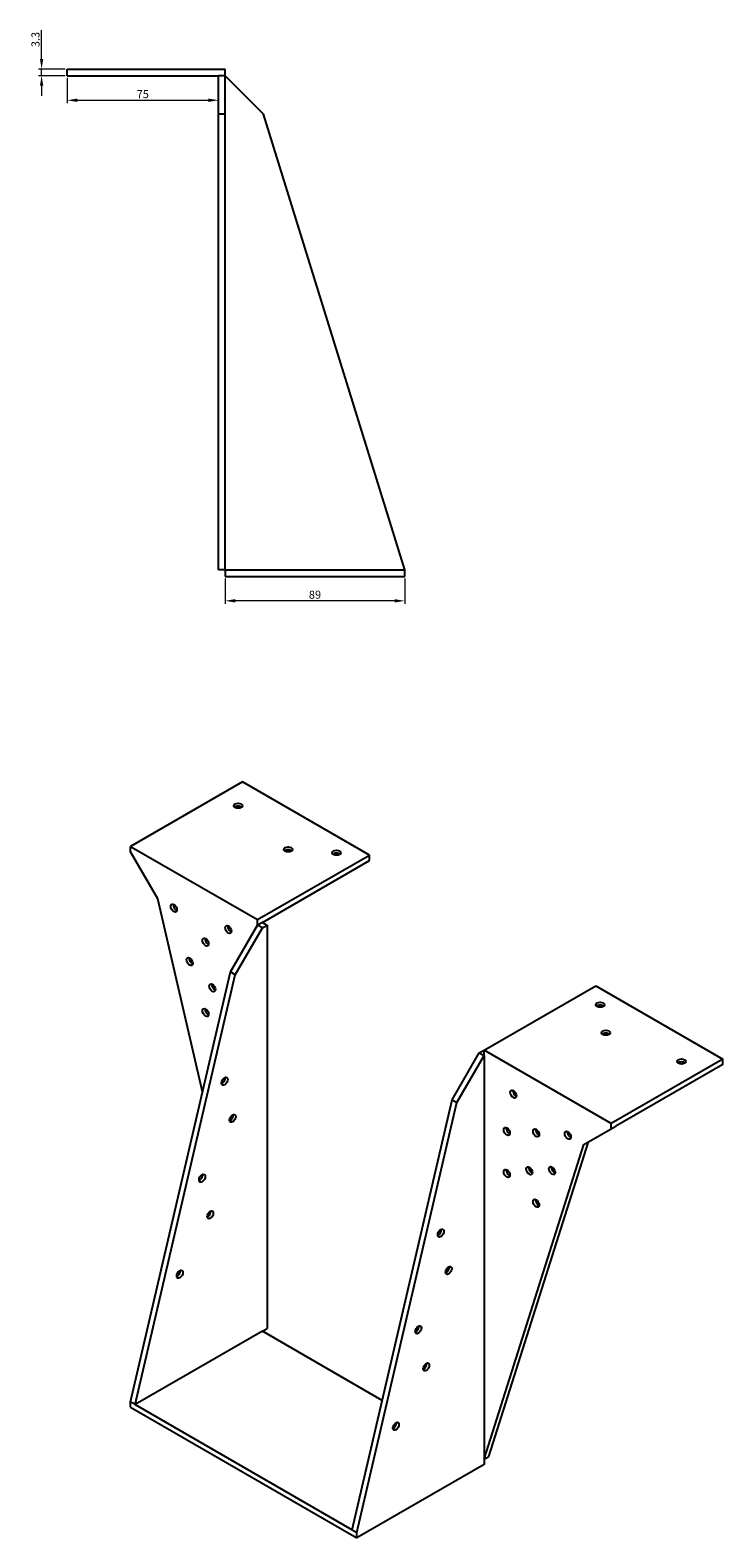
# Model space of a CAD drawing. Units: millimetres. Extents: x 864 to 1933, y 387 to 1403.
# Drawn here: x 1589 to 1933, y 387 to 1135 of the extents above; entities that cross this region are included whole.
import ezdxf

# ---------------------------------------------------------------- set-up
doc = ezdxf.new("R2010")
doc.units = ezdxf.units.MM
doc.linetypes.add('DASHED', pattern=[0.2067, 0.1654, -0.0413])
doc.layers.add('Dimensions', color=1, linetype='Continuous', lineweight=20)
doc.layers.add('Part', color=7, linetype='Continuous', lineweight=25)
doc.layers.add('Hidden', color=6, linetype='DASHED', lineweight=25, true_color=0xff00ff)
doc.styles.add('EU_style', font='arial.ttf')
doc.dimstyles.new('Dim_2D', dxfattribs={"dimtxt": 4, "dimasz": 5, "dimexe": 1.5, "dimexo": 1, "dimgap": 1, "dimtad": 1, "dimdec": 1, "dimdsep": 46, "dimtxsty": 'EU_style', "dimcen": 2.5, "dimclrd": 256, "dimclre": 256, "dimclrt": 256, "dimadec": 0, "dimazin": 0, "dimtfac": 1, "dimtdec": 1, "dimtmove": 0, "dimatfit": 3, "dimfxl": 1, "dimtolj": 1, "dimtzin": 0, "dimlwd": -1, "dimlwe": -1, "dimarcsym": 0})

# ---------------------------------------------------------------- blocks, each defined once
blk = doc.blocks.new('*D14')
at = {"layer": 'Defpoints', "color": 0, "transparency": 16777216}
for p in [(1686.03, 863.77), (1775.03, 863.77), (1686.03, 851.71)]:
    blk.add_point(p, dxfattribs=at)
at = {"layer": 'Dimensions', "transparency": 16777216}
for p, q in [((1686.03, 862.77), (1686.03, 850.21)), ((1775.03, 862.77), (1775.03, 850.21)), ((1770.03, 851.71), (1691.03, 851.71))]:
    blk.add_line(p, q, dxfattribs=at)
for points in [[(1691.03, 852.54), (1691.03, 850.88), (1686.03, 851.71)], [(1770.03, 852.54), (1770.03, 850.88), (1775.03, 851.71)]]:
    blk.add_solid(points, dxfattribs=at)
at = {"layer": 'Dimensions', "transparency": 16777216, "insert": (1730.53, 854.75), "char_height": 4, "attachment_point": 5, "style": 'EU_style'}
blk.add_mtext('\\A1;89', dxfattribs=at)
blk = doc.blocks.new('*D13')
at = {"layer": 'Defpoints', "color": 0, "transparency": 16777216}
for p in [(1607.73, 1112.07), (1682.73, 1112.07), (1682.73, 1099.9)]:
    blk.add_point(p, dxfattribs=at)
at = {"layer": 'Dimensions', "transparency": 16777216}
for p, q in [((1607.73, 1111.07), (1607.73, 1098.4)), ((1682.73, 1111.07), (1682.73, 1098.4)), ((1612.73, 1099.9), (1677.73, 1099.9))]:
    blk.add_line(p, q, dxfattribs=at)
for points in [[(1612.73, 1100.73), (1612.73, 1099.07), (1607.73, 1099.9)], [(1677.73, 1100.73), (1677.73, 1099.07), (1682.73, 1099.9)]]:
    blk.add_solid(points, dxfattribs=at)
at = {"layer": 'Dimensions', "transparency": 16777216, "insert": (1645.23, 1102.93), "char_height": 4, "attachment_point": 5, "style": 'EU_style'}
blk.add_mtext('\\A1;75', dxfattribs=at)
blk = doc.blocks.new('*D11')
at = {"layer": 'Defpoints', "color": 0, "transparency": 16777216}
for p in [(1595.12, 1115.37), (1607.73, 1115.37), (1607.73, 1112.07)]:
    blk.add_point(p, dxfattribs=at)
at = {"layer": 'Dimensions', "transparency": 16777216}
for p, q in [((1595.12, 1120.37), (1595.12, 1134.65)), ((1606.73, 1115.37), (1593.62, 1115.37)), ((1595.12, 1112.07), (1595.12, 1115.37)), ((1606.73, 1112.07), (1593.62, 1112.07)), ((1595.12, 1107.07), (1595.12, 1102.07))]:
    blk.add_line(p, q, dxfattribs=at)
for points in [[(1594.28, 1120.37), (1595.95, 1120.37), (1595.12, 1115.37)], [(1594.28, 1107.07), (1595.95, 1107.07), (1595.12, 1112.07)]]:
    blk.add_solid(points, dxfattribs=at)
at = {"layer": 'Dimensions', "transparency": 16777216, "insert": (1592.07, 1130.01), "char_height": 4, "attachment_point": 5, "rotation": 90, "style": 'EU_style'}
blk.add_mtext('\\A1;3.3', dxfattribs=at)

msp = doc.modelspace()

# ---------------------------------------------------------------- linework, layer by layer
at = {"layer": 'Hidden'}
msp.add_line((1686.03, 867.07), (1775.03, 867.07), dxfattribs=at)
at = {"layer": 'Part'}
for p, q in [((1607.73, 1115.37), (1686.03, 1115.37)), ((1607.73, 1112.07), (1607.73, 1115.37)), ((1686.03, 1112.07), (1686.03, 1115.37)), ((1607.73, 1112.07), (1682.73, 1112.07)), ((1686.03, 1112.07), (1682.73, 1112.07)), ((1682.73, 1093.07), (1682.73, 1112.07)), ((1686.03, 1093.07), (1686.03, 1112.07)), ((1705.03, 1093.07), (1686.03, 1112.07)), ((1686.03, 1093.07), (1682.73, 1093.07)), ((1682.73, 867.07), (1682.73, 1093.07)), ((1686.03, 867.07), (1686.03, 1093.07)), ((1775.03, 867.07), (1705.03, 1093.07)), ((1686.03, 867.07), (1682.73, 867.07)), ((1686.03, 867.07), (1686.03, 863.77)), ((1686.03, 863.77), (1775.03, 863.77)), ((1775.03, 863.77), (1775.03, 867.07)), ((1694.57, 761.94), (1639.2, 729.98)), ((1757.5, 725.61), (1694.57, 761.94)), ((1639.2, 727.28), (1639.2, 729.98)), ((1639.2, 729.98), (1702.13, 693.64)), ((1652.63, 704.01), (1639.2, 727.28)), ((1702.13, 693.64), (1757.5, 725.61)), ((1757.5, 722.91), (1757.5, 725.61)), ((1704.46, 692.29), (1757.5, 722.91)), ((1674.88, 608.21), (1652.63, 704.01)), ((1688.7, 667.68), (1702.13, 690.95)), ((1691.03, 666.33), (1704.46, 689.6)), ((1702.13, 690.95), (1702.13, 693.64)), ((1704.46, 692.29), (1702.13, 690.95)), ((1704.46, 689.6), (1702.13, 690.95)), ((1704.46, 692.29), (1706.8, 690.95)), ((1704.46, 689.6), (1706.8, 690.95)), ((1706.8, 690.95), (1706.8, 490.91)), ((1639.2, 454.57), (1688.7, 667.68)), ((1641.53, 453.22), (1691.03, 666.33)), ((1691.03, 666.33), (1688.7, 667.68)), ((1814.28, 628.89), (1869.64, 660.86)), ((1869.64, 660.86), (1932.58, 624.53)), ((1811.95, 627.55), (1814.28, 628.89)), ((1814.28, 626.2), (1814.28, 628.89)), ((1877.21, 592.56), (1814.28, 628.89)), ((1798.51, 604.28), (1811.95, 627.55)), ((1800.84, 602.93), (1814.28, 626.2)), ((1811.95, 627.55), (1814.28, 626.2)), ((1814.28, 626.2), (1814.28, 426.16)), ((1932.58, 624.53), (1877.21, 592.56)), ((1932.58, 621.83), (1879.54, 591.21)), ((1932.58, 621.83), (1932.58, 624.53)), ((1749.01, 391.17), (1798.51, 604.28)), ((1751.35, 389.82), (1800.84, 602.93)), ((1798.51, 604.28), (1800.84, 602.93)), ((1877.21, 589.86), (1877.21, 592.56)), ((1877.21, 589.86), (1879.54, 591.21)), ((1816.61, 427.5), (1866.11, 583.46)), ((1863.78, 582.11), (1877.21, 589.86)), ((1814.28, 426.16), (1863.78, 582.11)), ((1704.46, 489.56), (1641.53, 453.22)), ((1704.46, 489.56), (1706.8, 490.91)), ((1763.9, 455.25), (1704.46, 489.56)), ((1641.53, 453.22), (1639.2, 454.57)), ((1639.2, 451.88), (1639.2, 454.57)), ((1639.2, 451.88), (1751.35, 387.13)), ((1641.53, 453.22), (1749.01, 391.17)), ((1814.28, 426.16), (1816.61, 427.5)), ((1814.28, 426.16), (1814.28, 423.46)), ((1814.28, 423.46), (1751.35, 387.13)), ((1749.01, 391.17), (1751.35, 389.82)), ((1751.35, 387.13), (1751.35, 389.82))]:
    msp.add_line(p, q, dxfattribs=at)
for centre, major_axis in [((1692.44, 750.1), (2.17, 0)), ((1717.19, 728.47), (2.17, 0)), ((1741.23, 726.83), (2.17, 0)), ((1660.62, 699.4), (-1.09, 1.88)), ((1687.56, 688.74), (-1.09, 1.88)), ((1676.32, 682.5), (-1.09, 1.88)), ((1668.47, 672.82), (-1.09, 1.88)), ((1679.68, 659.82), (-1.09, 1.88)), ((1871.77, 651.47), (2.17, 0)), ((1676.32, 647.55), (-1.09, 1.88)), ((1874.59, 637.59), (2.17, 0)), ((1912.07, 623.3), (2.17, 0)), ((1685.81, 613.51), (1.08, 1.88)), ((1828.84, 607.17), (-1.09, 1.88)), ((1689.75, 595.13), (1.08, 1.88)), ((1825.59, 588.64), (-1.09, 1.88)), ((1840.09, 587.95), (-1.09, 1.88)), ((1855.79, 586.72), (-1.09, 1.88)), ((1825.59, 567.82), (-1.09, 1.88)), ((1836.73, 569.15), (-1.09, 1.88)), ((1847.94, 569.21), (-1.09, 1.88)), ((1674.64, 565.42), (1.08, 1.88)), ((1840.09, 553), (-1.09, 1.88)), ((1678.64, 547.32), (1.08, 1.88)), ((1792.87, 538.23), (1.08, 1.88)), ((1663.58, 517.8), (1.08, 1.88)), ((1796.78, 519.75), (1.08, 1.88)), ((1781.74, 490.33), (1.08, 1.88)), ((1785.65, 471.85), (1.08, 1.88)), ((1770.61, 442.43), (1.08, 1.88))]:
    msp.add_ellipse(centre, major_axis=major_axis, ratio=0.57735, dxfattribs=at)
for centre, major_axis, start_param, end_param in [((1692.44, 748.63), (2.17, 0), 0.62678, 2.514812), ((1717.19, 727), (2.17, 0), 0.62678, 2.514812), ((1741.23, 725.36), (2.17, 0), 0.62678, 2.514812), ((1661.9, 700.13), (-1.09, 1.88), 0.62678, 2.514812), ((1688.84, 689.48), (-1.09, 1.88), 0.62678, 2.514812), ((1677.59, 683.23), (-1.09, 1.88), 0.62678, 2.514812), ((1669.75, 673.56), (-1.09, 1.88), 0.62678, 2.514812), ((1680.95, 660.55), (-1.09, 1.88), 0.62678, 2.514812), ((1871.77, 650), (-2.17, 0), 3.768373, 5.656405), ((1677.59, 648.29), (-1.09, 1.88), 0.62678, 2.514812), ((1874.59, 636.12), (-2.17, 0), 3.768373, 5.656405), ((1912.07, 621.83), (-2.17, 0), 3.768373, 5.656405), ((1684.54, 614.25), (-1.08, -1.88), 0.62678, 2.514812), ((1830.12, 607.91), (1.09, -1.88), 3.768373, 5.656405), ((1688.47, 595.86), (-1.08, -1.88), 0.62678, 2.514812), ((1826.86, 589.37), (1.09, -1.88), 3.768373, 5.656405), ((1841.36, 588.68), (1.09, -1.88), 3.768373, 5.656405), ((1857.06, 587.46), (1.09, -1.88), 3.768373, 5.656405), ((1826.86, 568.55), (1.09, -1.88), 3.768373, 5.656405), ((1838, 569.88), (1.09, -1.88), 3.768373, 5.656405), ((1849.21, 569.94), (1.09, -1.88), 3.768373, 5.656405), ((1673.37, 566.16), (-1.08, -1.88), 0.62678, 2.514812), ((1841.36, 553.73), (1.09, -1.88), 3.768373, 5.656405), ((1677.37, 548.05), (-1.08, -1.88), 0.62678, 2.514812), ((1791.59, 538.96), (-1.08, -1.88), 0.62678, 2.514812), ((1662.31, 518.54), (-1.08, -1.88), 0.62678, 2.514812), ((1795.51, 520.48), (-1.08, -1.88), 0.62678, 2.514812), ((1780.47, 491.06), (-1.08, -1.88), 0.62678, 2.514812), ((1784.38, 472.58), (-1.08, -1.88), 0.62678, 2.514812), ((1769.34, 443.16), (-1.08, -1.88), 0.62678, 2.514812)]:
    msp.add_ellipse(centre, major_axis=major_axis, ratio=0.57735, start_param=start_param, end_param=end_param, dxfattribs=at)

# ---------------------------------------------------------------- dimensions: what is measured, and where the dimension line sits
at = {"layer": 'Dimensions'}
dim = msp.add_linear_dim(base=(1595.12, 1115.37), p1=(1607.73, 1112.07), p2=(1607.73, 1115.37), angle=90, dimstyle='Dim_2D', dxfattribs=at)
dim.commit()
dim.dimension.update_dxf_attribs({"geometry": '*D11', "text_midpoint": (1592.07, 1130.01)})
for base, p1, p2, picture, middle in [((1682.73, 1099.9), (1607.73, 1112.07), (1682.73, 1112.07), '*D13', (1645.23, 1102.93)), ((1686.03, 851.71), (1775.03, 863.77), (1686.03, 863.77), '*D14', (1730.53, 854.75))]:
    dim = msp.add_linear_dim(base=base, p1=p1, p2=p2, dimstyle='Dim_2D', dxfattribs=at)
    dim.commit()
    dim.dimension.update_dxf_attribs({"geometry": picture, "text_midpoint": middle})

doc.saveas('drawing.dxf')
